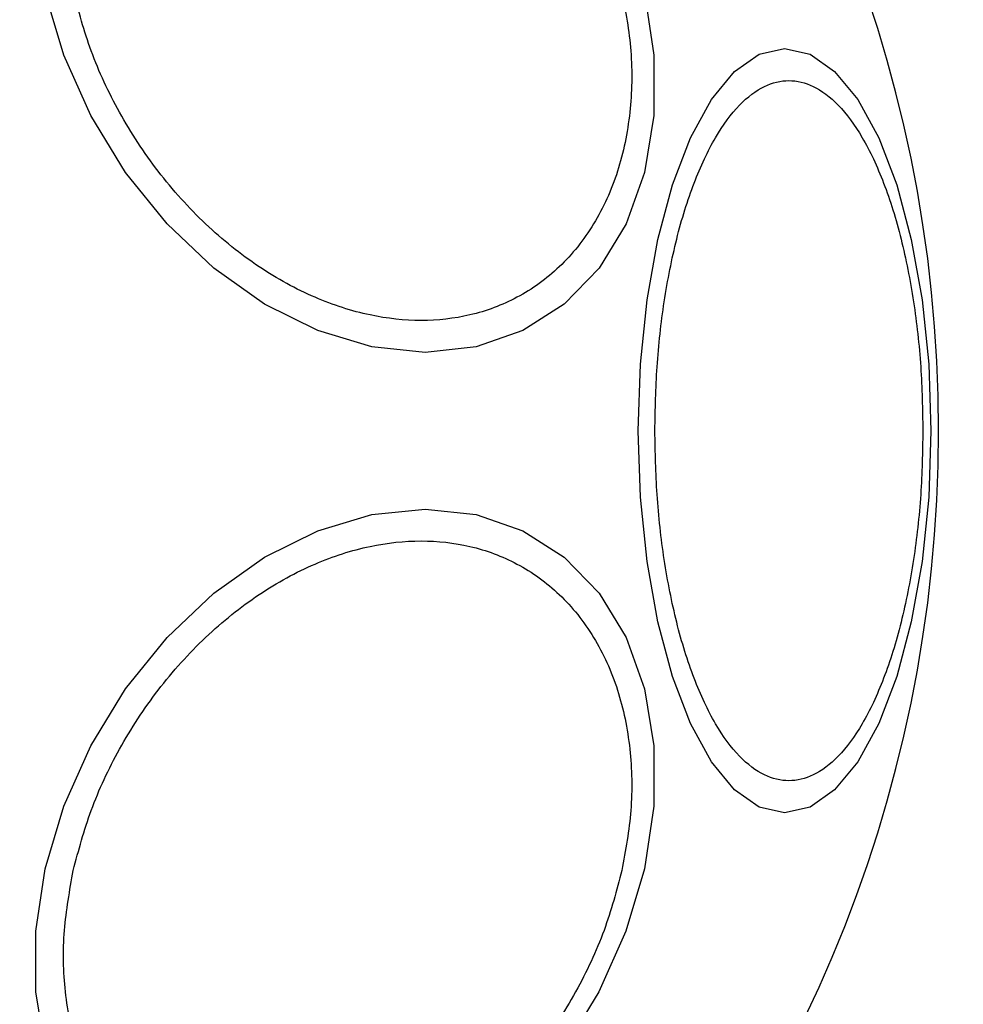
# Model space of a CAD drawing. Units: millimetres. Extents: x 18289 to 23951, y 24343 to 34693.
# Drawn here: x 22399 to 22428, y 27735 to 27766 of the extents above; entities that cross this region are included whole.
import ezdxf

# ---------------------------------------------------------------- set-up
doc = ezdxf.new("R2010")
doc.units = ezdxf.units.MM
doc.header["$LTSCALE"] = 200
doc.layers.add('OTWORY_MONTAŻOWE', color=1, linetype='Continuous')
doc.layers.add('STREFA', color=102, linetype='Continuous')

msp = doc.modelspace()

# ---------------------------------------------------------------- linework, layer by layer
at = {"color": 7, "linetype": 'Continuous', "lineweight": 25, "flags": 128}
for points in [[(22418.508, 27766.529), (22418.797, 27764.609), (22418.797, 27762.747), (22418.509, 27761.001), (22417.941, 27759.422), (22417.111, 27758.06), (22416.044, 27756.954), (22414.772, 27756.14), (22413.334, 27755.641), (22411.774, 27755.473), (22410.139, 27755.641), (22408.478, 27756.14), (22406.843, 27756.954), (22405.283, 27758.06), (22403.845, 27759.422), (22402.573, 27761.001), (22401.505, 27762.747), (22400.675, 27764.609), (22400.107, 27766.529)], [(22427.305, 27753.066), (22427.237, 27751.026), (22427.034, 27749.048), (22426.703, 27747.193), (22426.254, 27745.516), (22425.7, 27744.068), (22425.058, 27742.894), (22424.348, 27742.028), (22423.591, 27741.498), (22422.81, 27741.32), (22422.03, 27741.498), (22421.273, 27742.028), (22420.563, 27742.894), (22419.921, 27744.068), (22419.367, 27745.516), (22418.918, 27747.193), (22418.587, 27749.048), (22418.384, 27751.026), (22418.315, 27753.066), (22418.384, 27755.105), (22418.587, 27757.083), (22418.918, 27758.939), (22419.367, 27760.616), (22419.921, 27762.063), (22420.563, 27763.238), (22421.273, 27764.103), (22422.03, 27764.633), (22422.81, 27764.811), (22423.591, 27764.633), (22424.348, 27764.103), (22425.058, 27763.238), (22425.7, 27762.063), (22426.254, 27760.616), (22426.703, 27758.939), (22427.034, 27757.083), (22427.237, 27755.105), (22427.305, 27753.066)], [(22400.106, 27734.075), (22399.818, 27735.822), (22399.818, 27737.683), (22400.107, 27739.603), (22400.675, 27741.523), (22401.505, 27743.384), (22402.573, 27745.13), (22403.845, 27746.709), (22405.283, 27748.072), (22406.843, 27749.177), (22408.478, 27749.991), (22410.139, 27750.49), (22411.774, 27750.658), (22413.334, 27750.49), (22414.772, 27749.991), (22416.044, 27749.177), (22417.111, 27748.072), (22417.941, 27746.709), (22418.509, 27745.13), (22418.797, 27743.384), (22418.797, 27741.523), (22418.508, 27739.603)], [(22418.508, 27739.603), (22417.94, 27737.683), (22417.11, 27735.822), (22416.042, 27734.075)]]:
    msp.add_lwpolyline(points, dxfattribs=at)
at = {"color": 7, "linetype": 'Continuous', "lineweight": 25}
for start, end in [(0, 180), (180, 0)]:
    msp.add_arc((22385.989, 27753.066), 41.55, start, end, dxfattribs=at)
for points, knots in [([(22380.581, 27800.899), (22383.519, 27800.995), (22389.44, 27801.188), (22398.32, 27800.34), (22407.046, 27798.644), (22415.373, 27796.053), (22423.068, 27792.672), (22429.458, 27788.907), (22434.655, 27785.011), (22438.842, 27781.154), (22442.509, 27776.949), (22445.58, 27772.455), (22448.003, 27767.742), (22449.724, 27762.891), (22450.793, 27757.982), (22450.924, 27754.691), (22450.989, 27753.066)], [0, 0, 0, 0, 0.0931148, 0.1877121, 0.2820947, 0.3745693, 0.4636185, 0.5480469, 0.6091176, 0.6692877, 0.7282086, 0.7856416, 0.8414748, 0.895722, 0.9485017, 1, 1, 1, 1]), ([(22446.989, 27753.066), (22446.949, 27754.279), (22446.868, 27756.711), (22446.21, 27760.335), (22445.182, 27763.846), (22443.785, 27767.228), (22442.05, 27770.464), (22440.015, 27773.518), (22437.722, 27776.387), (22435.202, 27779.064), (22432.482, 27781.542), (22429.597, 27783.823), (22426.573, 27785.906), (22422.403, 27788.408), (22416.937, 27791.091), (22410.034, 27793.615), (22402.851, 27795.457), (22395.519, 27796.626), (22388.173, 27797.175), (22383.274, 27796.996), (22380.827, 27796.907)], [0, 0, 0, 0, 0.041292, 0.082772, 0.124979, 0.165674, 0.207151, 0.249807, 0.290454, 0.33206, 0.374883, 0.415607, 0.457202, 0.499839, 0.581109, 0.664103, 0.749696, 0.833163, 0.91669, 1, 1, 1, 1]), ([(22417.817, 27766.577), (22417.927, 27765.959), (22418.154, 27764.687), (22418.107, 27762.8), (22417.734, 27760.986), (22416.999, 27759.367), (22415.946, 27758.052), (22414.645, 27757.112), (22413.196, 27756.569), (22411.662, 27756.396), (22410.051, 27756.569), (22408.36, 27757.112), (22406.64, 27758.052), (22404.999, 27759.367), (22403.542, 27760.986), (22402.36, 27762.8), (22401.47, 27764.687), (22401.13, 27765.959), (22400.965, 27766.577)], [0, 0, 0, 0, 0.058258, 0.120006, 0.18432, 0.25, 0.31568, 0.379994, 0.441742, 0.5, 0.558258, 0.620006, 0.68432, 0.75, 0.81568, 0.879994, 0.941742, 1, 1, 1, 1]), ([(22418.826, 27753.066), (22418.839, 27753.722), (22418.867, 27755.073), (22419.096, 27757.078), (22419.476, 27759.006), (22420.011, 27760.726), (22420.669, 27762.123), (22421.407, 27763.122), (22422.174, 27763.698), (22422.942, 27763.882), (22423.71, 27763.698), (22424.478, 27763.122), (22425.215, 27762.123), (22425.874, 27760.726), (22426.409, 27759.006), (22426.789, 27757.078), (22427.018, 27755.073), (22427.045, 27753.722), (22427.059, 27753.066)], [0, 0, 0, 0, 0.058258, 0.120006, 0.18432, 0.25, 0.31568, 0.379994, 0.441742, 0.5, 0.558258, 0.620006, 0.68432, 0.75, 0.81568, 0.879994, 0.941742, 1, 1, 1, 1]), ([(22451.008, 27753.066), (22450.95, 27751.535), (22450.834, 27748.429), (22449.881, 27743.776), (22448.332, 27739.14), (22446.129, 27734.592), (22443.304, 27730.206), (22439.891, 27726.05), (22435.946, 27722.186), (22431.036, 27718.266), (22425.101, 27714.514), (22418.093, 27711.131), (22410.558, 27708.433), (22402.5, 27706.446), (22394.015, 27705.238), (22385.313, 27704.873), (22376.623, 27705.371), (22368.173, 27706.709), (22360.172, 27708.819), (22352.714, 27711.633), (22345.803, 27715.122), (22339.973, 27718.965), (22335.174, 27722.96), (22331.337, 27726.885), (22328.041, 27731.093), (22325.341, 27735.523), (22323.266, 27740.104), (22321.849, 27744.764), (22321.028, 27749.431), (22320.999, 27752.535), (22320.984, 27754.066)], [0, 0, 0, 0, 0.025565, 0.051873, 0.079022, 0.107084, 0.136089, 0.166011, 0.196766, 0.228208, 0.270848, 0.313812, 0.357995, 0.404356, 0.452271, 0.500985, 0.549668, 0.597493, 0.643711, 0.687711, 0.730458, 0.772849, 0.804095, 0.834654, 0.864391, 0.893229, 0.921154, 0.948203, 0.974452, 1, 1, 1, 1]), ([(22324.986, 27754.066), (22325.013, 27752.332), (22325.068, 27748.843), (22326.108, 27744.311), (22327.464, 27740.499), (22328.954, 27737.351), (22330.729, 27734.358), (22332.755, 27731.526), (22335.005, 27728.863), (22337.451, 27726.38), (22340.065, 27724.074), (22342.824, 27721.944), (22346.639, 27719.363), (22351.671, 27716.545), (22358.076, 27713.796), (22364.774, 27711.669), (22371.664, 27710.154), (22378.585, 27709.246), (22385.557, 27708.917), (22392.519, 27709.172), (22399.42, 27710.004), (22406.238, 27711.418), (22412.903, 27713.441), (22419.339, 27716.085), (22424.463, 27718.833), (22428.343, 27721.367), (22431.134, 27723.446), (22433.793, 27725.704), (22436.293, 27728.138), (22438.599, 27730.745), (22441.039, 27733.988), (22443.42, 27737.956), (22445.441, 27742.794), (22446.761, 27747.851), (22446.926, 27751.335), (22447.008, 27753.066)], [0, 0, 0, 0, 0.031086, 0.062543, 0.082963, 0.103725, 0.125019, 0.145402, 0.166214, 0.187584, 0.207971, 0.228804, 0.250167, 0.290681, 0.332212, 0.37519, 0.416749, 0.458805, 0.500451, 0.542014, 0.583829, 0.625194, 0.666969, 0.708793, 0.75001, 0.771219, 0.792016, 0.812484, 0.833863, 0.854646, 0.874956, 0.906717, 0.93749, 0.968932, 1, 1, 1, 1]), ([(22427.059, 27753.066), (22427.045, 27752.41), (22427.018, 27751.058), (22426.789, 27749.054), (22426.409, 27747.126), (22425.874, 27745.406), (22425.215, 27744.008), (22424.478, 27743.01), (22423.71, 27742.433), (22422.942, 27742.249), (22422.174, 27742.433), (22421.407, 27743.01), (22420.669, 27744.008), (22420.011, 27745.406), (22419.476, 27747.126), (22419.096, 27749.054), (22418.867, 27751.058), (22418.839, 27752.41), (22418.826, 27753.066)], [0, 0, 0, 0, 0.058258, 0.120006, 0.18432, 0.25, 0.31568, 0.379994, 0.441742, 0.5, 0.558258, 0.620006, 0.68432, 0.75, 0.81568, 0.879994, 0.941742, 1, 1, 1, 1]), ([(22400.965, 27739.555), (22401.13, 27740.172), (22401.47, 27741.444), (22402.36, 27743.331), (22403.542, 27745.145), (22404.999, 27746.764), (22406.64, 27748.08), (22408.36, 27749.019), (22410.051, 27749.562), (22411.662, 27749.735), (22413.196, 27749.562), (22414.645, 27749.019), (22415.946, 27748.08), (22416.999, 27746.764), (22417.734, 27745.145), (22418.107, 27743.331), (22418.154, 27741.444), (22417.927, 27740.172), (22417.817, 27739.555)], [0, 0, 0, 0, 0.058258, 0.120006, 0.18432, 0.25, 0.31568, 0.379994, 0.441742, 0.5, 0.558258, 0.620006, 0.68432, 0.75, 0.81568, 0.879994, 0.941742, 1, 1, 1, 1]), ([(22417.817, 27739.555), (22417.651, 27738.937), (22417.311, 27737.665), (22416.422, 27735.778), (22415.24, 27733.964), (22413.782, 27732.345), (22412.142, 27731.03), (22410.422, 27730.09), (22408.731, 27729.547), (22407.12, 27729.374), (22405.586, 27729.547), (22404.137, 27730.09), (22402.836, 27731.03), (22401.782, 27732.345), (22401.048, 27733.964), (22400.675, 27735.778), (22400.627, 27737.665), (22400.855, 27738.937), (22400.965, 27739.555)], [0, 0, 0, 0, 0.058258, 0.120006, 0.18432, 0.25, 0.31568, 0.379994, 0.441742, 0.5, 0.558258, 0.620006, 0.68432, 0.75, 0.81568, 0.879994, 0.941742, 1, 1, 1, 1])]:
    msp.add_open_spline(points, degree=3, knots=knots, dxfattribs=at)
at = {"layer": 'OTWORY_MONTAŻOWE'}
msp.add_circle((22385.989, 27753.066), 200, dxfattribs=at)
at = {"layer": 'STREFA', "linetype": 'Continuous', "lineweight": 25}
msp.add_open_spline([(22385.989, 26205.015), (22395.883, 26205.015), (22431.389, 26205.347), (22506.434, 26208.567), (22610.931, 26219.52), (22728.765, 26240.915), (22826.166, 26266.353), (22893.723, 26288.233), (22932.113, 26301.912), (22960.79, 26312.761), (22989.335, 26324.202), (23027.239, 26340.259), (23075.253, 26362.286), (23133.583, 26391.998), (23192.549, 26425.256), (23251.97, 26462.303), (23331.528, 26517.088), (23430.978, 26596.3), (23547.649, 26710.317), (23657.997, 26844.459), (23740.91, 26973.043), (23799.308, 27085.116), (23838.524, 27173.345), (23872.584, 27265.222), (23900.987, 27360.089), (23923.335, 27457.188), (23936.684, 27539.262), (23944.138, 27605.173), (23948.115, 27654.622), (23950.091, 27695.744), (23950.877, 27728.551), (23951.008, 27744.888), (23951.008, 27753.066)], degree=3, knots=[-3.141593, -3.141593, -3.141593, -3.141593, -3.116886, -3.052932, -2.954107, -2.855282, -2.756456, -2.707044, -2.682337, -2.657631, -2.632925, -2.608219, -2.558806, -2.509393, -2.459981, -2.410568, -2.361156, -2.262331, -2.163505, -2.06468, -1.965855, -1.916442, -1.86703, -1.817617, -1.768205, -1.718792, -1.669379, -1.644673, -1.619967, -1.595261, -1.582907, -1.570554, -1.570554, -1.570554, -1.570554], dxfattribs=at)

doc.saveas('drawing.dxf')
